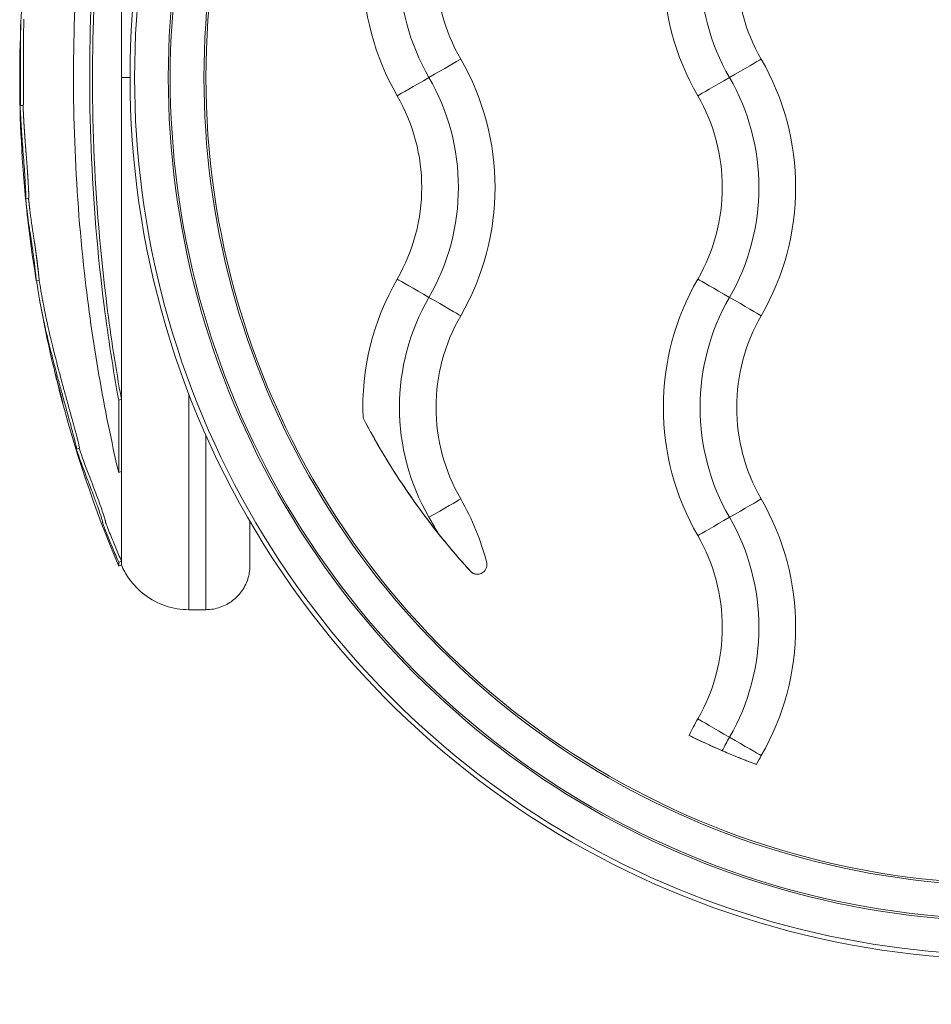
# Model space of a CAD drawing. Units: millimetres. Extents: x 105979 to 112083, y -16746 to -12541.
# Drawn here: x 108638 to 108700, y -14828 to -14760 of the extents above; entities that cross this region are included whole.
import ezdxf

# ---------------------------------------------------------------- set-up
doc = ezdxf.new("R2010")
doc.units = ezdxf.units.MM

msp = doc.modelspace()

# ---------------------------------------------------------------- linework, layer by layer
at = {"color": 7, "linetype": 'Continuous', "lineweight": 0}
for p, q in [((108644.876, -14764.412), (108645.465, -14764.412)), ((108638.18, -14766.322), (108637.981, -14766.326)), ((108638.556, -14772.651), (108638.357, -14772.67)), ((108639.27, -14778.251), (108639.073, -14778.283)), ((108644.876, -14786.361), (108644.692, -14786.413)), ((108641.797, -14789.599), (108641.797, -14789.599)), ((108642.008, -14789.706), (108641.82, -14789.764)), ((108644.876, -14791.296), (108644.692, -14791.359)), ((108642.838, -14791.995), (108642.839, -14791.995)), ((108644.876, -14797.405), (108644.692, -14797.482)), ((108644.876, -14797.658), (108644.692, -14797.736)), ((108668.748, -14798.161), (108668.748, -14798.161)), ((108669.146, -14798.293), (108669.146, -14798.293)), ((108649.481, -14800.712), (108650.639, -14800.712))]:
    msp.add_line(p, q, dxfattribs=at)
for radius, start, end in [(85.609, 177.38476, 189.23864), (85.409, 189.32534, 190.25628), (85.609, 190.19939, 192.7451), (85.609, 194.38002, 202.90849)]:
    msp.add_arc((108723.548, -14764.412), radius, start, end, dxfattribs=at)
at = {"color": 7, "linetype": 'Continuous', "lineweight": 0, "extrusion": (0, 0, -1)}
for centre, major_axis, ratio, start_param, end_param in [((108705.639, -14764.412), (9.648, -59.396), 1, 0, 3.463635), ((108705.64, -14764.412), (1.474, -57.546), 1, 0, 3.192823), ((108705.64, -14764.412), (8.818, -54.289), 1, 0, 3.463635), ((108705.64, -14764.412), (1.415, -55.117), 1, 0, 3.192939), ((108644.876, -14764.412), (0, -33.246), 0.000002, -2.290005, -1.570796), ((108678.842, -14756.912), (0, 17.5), 1, -2.094414, -1.047216), ((108699.342, -14756.912), (0, 17.5), 1, -2.094414, -1.047216), ((108699.342, -14756.912), (0, 15), 1, -2.094416, -1.047218), ((108678.842, -14756.912), (0, 12.5), 1, -2.094404, -1.047207), ((108699.342, -14756.912), (0, 12.5), 1, -2.094404, -1.047207), ((108665.826, -14764.427), (2.252, 1.3), 0.000001, 0.232866, 1.559324), ((108644.876, -14764.412), (0, -33.246), 0.000002, -1.570796, -0.849692), ((108665.877, -14764.397), (-2.252, -1.3), 0.000001, -1.559328, -0.23287), ((108652.861, -14771.912), (0, -15), 1, -2.094389, -1.047191), ((108678.842, -14786.912), (-0.717, 17.485), 1, -1.570796, -1.006205), ((108699.342, -14786.912), (0, 17.5), 1, -2.094414, -1.047216), ((108686.377, -14779.427), (-2.252, 1.3), 0.000001, 0.23287, 1.559328), ((108699.342, -14786.912), (0, 15), 1, -2.094416, -1.047218), ((108686.326, -14779.397), (2.252, -1.3), 0.000001, -1.559324, -0.232866), ((108678.842, -14786.912), (0, 12.5), 1, -2.094404, -1.047207), ((108699.342, -14786.912), (0, 12.5), 1, -2.094404, -1.047207), ((108644.692, -14764.412), (0, -33.324), 0.000002, -0.849692, -0.628939), ((108644.876, -14764.412), (0, -33.246), 0.000002, -0.849692, -0.628939), ((108649.481, -14764.412), (0, -36.3), 0.000002, -0.932926, 0), ((108650.639, -14764.412), (0, -36.3), 0.000002, -0.833184, 0), ((108644.876, -14764.412), (0, -33.246), 0.000002, -0.628939, -0.123522), ((108665.826, -14794.427), (2.252, 1.3), 0.000001, 0.232866, 1.559324), ((108644.692, -14764.412), (0, -33.324), 0.000002, -0.123522, 0.000006), ((108644.876, -14764.412), (0, -33.246), 0.000002, -0.123522, -0.000001), ((108669.146, -14797.628), (0, -0.665), 1, 0, 0.641163), ((108699.342, -14816.912), (0, 17.5), 1, -1.120013, -1.047201), ((108686.377, -14809.427), (-2.252, 1.3), 0.000001, 0.23287, 1.559328), ((108699.342, -14816.912), (0, 15), 1, -1.116823, -1.047195), ((108686.326, -14809.397), (2.252, -1.3), 0.000001, -1.559324, -0.232866), ((108699.342, -14816.912), (0, 12.5), 1, -1.102317, -1.047197)]:
    msp.add_ellipse(centre, major_axis=major_axis, ratio=ratio, start_param=start_param, end_param=end_param, dxfattribs=at)
at = {"color": 7, "linetype": 'Continuous', "lineweight": 0}
for centre, major_axis, ratio, start_param, end_param in [((108705.64, -14764.412), (1.533, 59.845), 1, 0, 3.192823), ((108705.64, -14764.412), (1.474, 57.416), 1, 0, 3.192939), ((108678.842, -14756.912), (0, -15), 1, -2.094421, -1.047223), ((108652.861, -14771.912), (0, 17.5), 1, -2.094406, -1.047209), ((108686.326, -14764.427), (2.252, 1.3), 0.000001, -1.559324, -0.232866), ((108673.361, -14771.912), (0, 17.5), 1, -2.094406, -1.047209), ((108686.377, -14764.397), (-2.252, -1.3), 0.000001, 0.23287, 1.559328), ((108673.361, -14771.912), (0, 15), 1, -2.094412, -1.047215), ((108652.861, -14771.912), (0, 12.5), 1, -2.094412, -1.047214), ((108673.361, -14771.912), (0, 12.5), 1, -2.094412, -1.047214), ((108665.877, -14779.427), (-2.252, 1.3), 0.000001, -1.559328, -0.23287), ((108678.842, -14786.912), (0, -15), 1, -2.094421, -1.047223), ((108665.826, -14779.397), (2.252, -1.3), 0.000001, 0.232866, 1.559324), ((108705.64, -14764.412), (0.001, -50), 1, -1.087917, -0.82986), ((108652.861, -14801.912), (0, 17.5), 1, -1.317578, -1.047188), ((108686.326, -14794.427), (2.252, 1.3), 0.000001, -1.559324, -0.232866), ((108673.361, -14801.912), (0, 17.5), 1, -2.094406, -1.047209), ((108686.377, -14794.397), (-2.252, -1.3), 0.000001, 0.23287, 1.559328), ((108673.361, -14801.912), (0, 15), 1, -2.094412, -1.047215), ((108673.361, -14801.912), (0, 12.5), 1, -2.094412, -1.047214), ((108705.64, -14764.412), (0, -50), 1, -0.456702, -0.356523)]:
    msp.add_ellipse(centre, major_axis=major_axis, ratio=ratio, start_param=start_param, end_param=end_param, dxfattribs=at)
for points, knots in [([(108644.692, -14791.359), (108644.192, -14789.214), (108643.281, -14784.747), (108642.62, -14780.114), (108641.691, -14771.858), (108641.465, -14765.768), (108641.932, -14753.863), (108642.61, -14747.996), (108643.961, -14740.801), (108644.313, -14739.127), (108644.692, -14737.5)], [-5.516183, -5.516183, -5.516183, -5.516183, -4.801392, -4.086601, -4.086601, -2.292259, -2.292259, -0.543153, -0.543153, 0, 0, 0, 0]), ([(108644.692, -14786.413), (108644.309, -14784.31), (108643.977, -14782.164), (108642.802, -14772.962), (108642.507, -14765.646), (108643.125, -14752.996), (108643.756, -14747.602), (108644.692, -14742.458)], [-4.461727, -4.461727, -4.461727, -4.461727, -3.792605, -3.792605, -1.633134, -1.633134, 0, 0, 0, 0]), ([(108644.876, -14786.361), (108644.494, -14784.264), (108644.163, -14782.123), (108642.99, -14772.942), (108642.696, -14765.643), (108643.313, -14753.023), (108643.943, -14747.641), (108644.876, -14742.509)], [-4.461727, -4.461727, -4.461727, -4.461727, -3.792605, -3.792605, -1.633134, -1.633134, 0, 0, 0, 0]), ([(108638.376, -14756.637), (108638.368, -14756.704), (108638.359, -14756.772), (108638.32, -14757.092), (108638.291, -14757.348), (108638.23, -14757.91), (108638.2, -14758.209), (108638.142, -14758.841), (108638.121, -14759.106), (108638.101, -14759.37), (108638.095, -14759.442), (108638.09, -14759.513), (108638.082, -14759.619), (108638.076, -14759.711), (108638.067, -14759.832), (108638.059, -14759.949), (108638.049, -14760.107), (108638.031, -14760.434), (108638.023, -14760.601), (108638.011, -14760.998), (108638.007, -14761.149), (108638.005, -14761.285), (108638.001, -14761.476), (108638, -14761.645), (108637.997, -14762.068), (108637.998, -14762.256), (108637.998, -14762.357), (108637.998, -14762.367), (108637.998, -14762.378), (108637.998, -14762.639), (108637.999, -14762.929), (108638, -14763.515), (108638, -14763.791), (108638, -14764.278), (108638, -14764.459), (108638, -14764.74), (108637.999, -14764.852), (108637.998, -14765.176), (108637.997, -14765.4), (108637.995, -14765.736), (108637.994, -14765.839), (108637.992, -14766.086), (108637.991, -14766.171), (108637.987, -14766.292), (108637.984, -14766.319), (108637.978, -14766.333), (108637.974, -14766.303), (108637.971, -14766.297), (108637.97, -14766.295), (108637.97, -14766.35), (108637.973, -14766.416), (108637.975, -14766.484), (108637.98, -14766.608), (108637.988, -14766.776), (108638.009, -14767.169), (108638.019, -14767.361), (108638.032, -14767.573), (108638.032, -14767.585), (108638.033, -14767.598), (108638.046, -14767.812), (108638.06, -14768.022), (108638.077, -14768.268), (108638.092, -14768.472), (108638.109, -14768.707), (108638.151, -14769.255), (108638.174, -14769.551), (108638.218, -14770.124), (108638.239, -14770.405), (108638.278, -14770.939), (108638.292, -14771.146), (108638.305, -14771.358), (108638.31, -14771.436), (108638.326, -14771.692), (108638.336, -14771.872), (108638.353, -14772.21), (108638.359, -14772.354), (108638.363, -14772.538), (108638.362, -14772.587), (108638.361, -14772.659), (108638.359, -14772.674), (108638.353, -14772.665), (108638.347, -14772.638), (108638.333, -14772.539), (108638.322, -14772.448), (108638.308, -14772.327), (108638.304, -14772.289), (108638.3, -14772.253), (108638.299, -14772.241), (108638.3, -14772.253), (108638.3, -14772.254), (108638.302, -14772.275), (108638.307, -14772.323), (108638.312, -14772.376), (108638.325, -14772.508), (108638.346, -14772.71), (108638.369, -14772.915), (108638.371, -14772.936), (108638.373, -14772.957), (108638.392, -14773.125), (108638.415, -14773.322), (108638.441, -14773.528), (108638.474, -14773.801), (108638.51, -14774.069), (108638.548, -14774.342), (108638.569, -14774.491), (108638.593, -14774.656), (108638.619, -14774.829), (108638.651, -14775.042), (108638.686, -14775.273), (108638.753, -14775.701), (108638.771, -14775.818), (108638.819, -14776.135), (108638.837, -14776.268), (108638.864, -14776.457), (108638.867, -14776.483), (108638.871, -14776.509), (108638.891, -14776.657), (108638.913, -14776.824), (108638.96, -14777.198), (108638.979, -14777.368), (108639.009, -14777.641), (108639.02, -14777.75), (108639.029, -14777.84), (108639.037, -14777.914), (108639.045, -14777.999), (108639.061, -14778.151), (108639.068, -14778.219), (108639.075, -14778.297), (108639.074, -14778.296), (108639.061, -14778.224), (108639.056, -14778.196), (108639.05, -14778.156)], [-175.773748, -175.773748, -175.773748, -175.773748, -175.512246, -175.512246, -174.535957, -174.535957, -173.291332, -173.291332, -171.518995, -171.518995, -170.615889, -170.615889, -170.615889, -169.26291, -169.26291, -169.26291, -167.943607, -167.943607, -165.878061, -165.878061, -164.809443, -164.809443, -164.809443, -163.303961, -163.303961, -160.358615, -160.358615, -159.953382, -159.953382, -159.953382, -150.183289, -150.183289, -141.935839, -141.935839, -137.440986, -137.440986, -135.071827, -135.071827, -132.177131, -132.177131, -130.522587, -130.522587, -127.102948, -127.102948, -124.616971, -124.616971, -121.166175, -121.166175, -119.787019, -119.787019, -117.607462, -117.607462, -117.607462, -113.661899, -113.661899, -109.166503, -109.166503, -108.878715, -108.878715, -108.878715, -104.106708, -104.106708, -104.106708, -100.146914, -100.146914, -96.501792, -96.501792, -93.446852, -93.446852, -90.340944, -90.340944, -88.494342, -88.494342, -85.290078, -85.290078, -83.20685, -83.20685, -81.379147, -81.379147, -78.980007, -78.980007, -76.853019, -76.853019, -74.050014, -74.050014, -72.41029, -72.41029, -71.332669, -71.332669, -71.247008, -71.247008, -70.189463, -70.189463, -70.189463, -67.536392, -67.536392, -67.239506, -67.239506, -67.239506, -64.884086, -64.884086, -64.884086, -61.754077, -61.754077, -61.754077, -60.046019, -60.046019, -60.046019, -57.927412, -57.927412, -54.894406, -54.894406, -48.981378, -48.981378, -48.094604, -48.094604, -48.094604, -43.193021, -43.193021, -40.022873, -40.022873, -36.462234, -36.462234, -36.462234, -33.493899, -33.493899, -30.544114, -30.544114, -26.950104, -26.950104, -25.565154, -25.565154, -25.565154, -25.565154]), ([(108638.232, -14760.437), (108638.232, -14760.445), (108638.23, -14760.477), (108638.228, -14760.533), (108638.224, -14760.609), (108638.221, -14760.688), (108638.218, -14760.774), (108638.215, -14760.871), (108638.212, -14760.974), (108638.209, -14761.081), (108638.207, -14761.188), (108638.204, -14761.307), (108638.202, -14761.433), (108638.201, -14761.563), (108638.2, -14761.684), (108638.199, -14761.8), (108638.198, -14761.909), (108638.198, -14762.012), (108638.198, -14762.102), (108638.198, -14762.182), (108638.198, -14762.25), (108638.198, -14762.306), (108638.198, -14762.35), (108638.198, -14762.379), (108638.198, -14762.407), (108638.198, -14762.432), (108638.198, -14762.457), (108638.198, -14762.482), (108638.198, -14762.507), (108638.198, -14762.532), (108638.198, -14762.558), (108638.198, -14762.583), (108638.198, -14762.609), (108638.198, -14762.635), (108638.198, -14762.661), (108638.198, -14762.688), (108638.198, -14762.714), (108638.198, -14762.741), (108638.198, -14762.768), (108638.199, -14762.795), (108638.199, -14762.822), (108638.199, -14762.85), (108638.199, -14762.877), (108638.199, -14762.905), (108638.199, -14762.933), (108638.199, -14762.961), (108638.199, -14762.989), (108638.199, -14763.017), (108638.199, -14763.046), (108638.199, -14763.074), (108638.199, -14763.103), (108638.199, -14763.132), (108638.199, -14763.161), (108638.199, -14763.191), (108638.199, -14763.22), (108638.199, -14763.248), (108638.199, -14763.275), (108638.199, -14763.3), (108638.2, -14763.326), (108638.2, -14763.351), (108638.2, -14763.377), (108638.2, -14763.402), (108638.2, -14763.428), (108638.2, -14763.454), (108638.2, -14763.48), (108638.2, -14763.506), (108638.2, -14763.532), (108638.2, -14763.558), (108638.2, -14763.584), (108638.2, -14763.61), (108638.2, -14763.636), (108638.2, -14763.663), (108638.2, -14763.689), (108638.2, -14763.716), (108638.2, -14763.742), (108638.2, -14763.769), (108638.2, -14763.795), (108638.2, -14763.823), (108638.2, -14763.85), (108638.2, -14763.878), (108638.2, -14763.905), (108638.2, -14763.933), (108638.2, -14763.962), (108638.2, -14763.99), (108638.2, -14764.019), (108638.2, -14764.048), (108638.2, -14764.077), (108638.2, -14764.113), (108638.2, -14764.156), (108638.2, -14764.206), (108638.2, -14764.256), (108638.2, -14764.307), (108638.2, -14764.358), (108638.2, -14764.409), (108638.2, -14764.461), (108638.2, -14764.513), (108638.2, -14764.565), (108638.2, -14764.617), (108638.199, -14764.67), (108638.199, -14764.722), (108638.199, -14764.782), (108638.199, -14764.847), (108638.199, -14764.919), (108638.199, -14764.987), (108638.199, -14765.049), (108638.198, -14765.105), (108638.198, -14765.162), (108638.198, -14765.22), (108638.198, -14765.281), (108638.197, -14765.342), (108638.197, -14765.405), (108638.197, -14765.47), (108638.196, -14765.535), (108638.196, -14765.6), (108638.195, -14765.662), (108638.195, -14765.72), (108638.194, -14765.775), (108638.194, -14765.826), (108638.194, -14765.873), (108638.193, -14765.921), (108638.193, -14765.968), (108638.192, -14766.012), (108638.192, -14766.048), (108638.191, -14766.084), (108638.191, -14766.118), (108638.19, -14766.15), (108638.19, -14766.179), (108638.189, -14766.207), (108638.188, -14766.231), (108638.188, -14766.253), (108638.187, -14766.272), (108638.186, -14766.288), (108638.185, -14766.3), (108638.184, -14766.31), (108638.183, -14766.317), (108638.182, -14766.321), (108638.181, -14766.322), (108638.181, -14766.322), (108638.18, -14766.322)], [-167.256498, -167.256498, -167.256498, -167.256498, -167.169028, -166.910834, -166.652641, -166.394448, -166.136255, -165.878061, -165.610907, -165.343752, -165.076598, -164.809443, -164.433073, -164.056702, -163.680331, -163.303961, -162.885138, -162.466316, -162.047494, -161.628671, -161.209849, -160.791027, -160.372205, -159.953382, -159.648067, -159.342752, -159.037436, -158.732121, -158.426805, -158.12149, -157.816174, -157.510859, -157.205544, -156.900228, -156.594913, -156.289597, -155.984282, -155.678966, -155.373651, -155.068336, -154.76302, -154.457705, -154.152389, -153.847074, -153.541758, -153.236443, -152.931128, -152.625812, -152.320497, -152.015181, -151.709866, -151.40455, -151.099235, -150.79392, -150.488604, -150.183289, -149.925556, -149.667823, -149.41009, -149.152357, -148.894625, -148.636892, -148.379159, -148.121426, -147.863693, -147.605961, -147.348228, -147.090495, -146.832762, -146.575029, -146.317296, -146.059564, -145.801831, -145.544098, -145.286365, -145.028632, -144.7709, -144.513167, -144.255434, -143.997701, -143.739968, -143.482235, -143.224503, -142.96677, -142.709037, -142.451304, -142.193571, -141.935839, -141.506838, -141.077837, -140.648836, -140.219836, -139.790835, -139.361834, -138.932834, -138.503833, -138.074832, -137.645832, -137.216831, -136.78783, -136.358829, -135.929829, -135.500828, -135.071827, -134.7875, -134.503172, -134.218845, -133.934517, -133.65019, -133.365862, -133.081535, -132.797207, -132.51288, -132.228552, -131.944225, -131.659897, -131.375569, -131.091242, -130.806914, -130.522587, -130.153486, -129.784385, -129.415284, -129.046183, -128.677082, -128.307981, -127.93888, -127.569779, -127.200678, -126.831577, -126.462476, -126.093375, -125.724274, -125.355173, -124.986072, -124.616971, -124.315099, -124.210171, -124.210171, -124.210171, -124.210171]), ([(108638.17, -14766.322), (108638.17, -14766.326), (108638.171, -14766.34), (108638.171, -14766.364), (108638.172, -14766.392), (108638.173, -14766.422), (108638.174, -14766.455), (108638.176, -14766.49), (108638.177, -14766.528), (108638.179, -14766.568), (108638.181, -14766.611), (108638.183, -14766.656), (108638.185, -14766.702), (108638.187, -14766.75), (108638.19, -14766.799), (108638.192, -14766.849), (108638.195, -14766.901), (108638.198, -14766.95), (108638.2, -14766.996), (108638.202, -14767.039), (108638.205, -14767.082), (108638.207, -14767.123), (108638.209, -14767.164), (108638.211, -14767.204), (108638.213, -14767.243), (108638.216, -14767.282), (108638.218, -14767.32), (108638.22, -14767.358), (108638.222, -14767.396), (108638.224, -14767.435), (108638.226, -14767.473), (108638.228, -14767.512), (108638.231, -14767.551), (108638.233, -14767.591), (108638.235, -14767.631), (108638.238, -14767.671), (108638.24, -14767.711), (108638.243, -14767.751), (108638.245, -14767.791), (108638.248, -14767.832), (108638.251, -14767.872), (108638.253, -14767.913), (108638.256, -14767.955), (108638.259, -14767.996), (108638.262, -14768.038), (108638.265, -14768.081), (108638.268, -14768.124), (108638.271, -14768.168), (108638.274, -14768.213), (108638.277, -14768.256), (108638.28, -14768.297), (108638.283, -14768.336), (108638.285, -14768.376), (108638.288, -14768.416), (108638.291, -14768.458), (108638.294, -14768.5), (108638.298, -14768.543), (108638.301, -14768.587), (108638.304, -14768.633), (108638.308, -14768.679), (108638.311, -14768.727), (108638.315, -14768.776), (108638.319, -14768.826), (108638.322, -14768.877), (108638.326, -14768.929), (108638.33, -14768.98), (108638.334, -14769.031), (108638.338, -14769.082), (108638.342, -14769.133), (108638.346, -14769.184), (108638.35, -14769.237), (108638.354, -14769.29), (108638.358, -14769.343), (108638.362, -14769.398), (108638.367, -14769.452), (108638.371, -14769.508), (108638.375, -14769.564), (108638.379, -14769.62), (108638.384, -14769.677), (108638.388, -14769.734), (108638.393, -14769.792), (108638.398, -14769.863), (108638.405, -14769.948), (108638.412, -14770.048), (108638.42, -14770.148), (108638.428, -14770.249), (108638.435, -14770.35), (108638.443, -14770.452), (108638.45, -14770.554), (108638.457, -14770.65), (108638.463, -14770.734), (108638.468, -14770.809), (108638.473, -14770.879), (108638.478, -14770.946), (108638.482, -14771.009), (108638.486, -14771.068), (108638.49, -14771.123), (108638.493, -14771.174), (108638.497, -14771.22), (108638.499, -14771.262), (108638.502, -14771.299), (108638.504, -14771.338), (108638.507, -14771.379), (108638.51, -14771.422), (108638.512, -14771.466), (108638.515, -14771.517), (108638.519, -14771.575), (108638.523, -14771.639), (108638.526, -14771.705), (108638.53, -14771.772), (108638.534, -14771.841), (108638.538, -14771.91), (108638.541, -14771.983), (108638.545, -14772.05), (108638.548, -14772.109), (108638.55, -14772.159), (108638.552, -14772.209), (108638.554, -14772.258), (108638.556, -14772.306), (108638.558, -14772.351), (108638.559, -14772.395), (108638.56, -14772.433), (108638.56, -14772.465), (108638.561, -14772.492), (108638.561, -14772.516), (108638.561, -14772.537), (108638.561, -14772.556), (108638.561, -14772.572), (108638.561, -14772.586), (108638.56, -14772.6), (108638.56, -14772.612), (108638.56, -14772.622), (108638.559, -14772.631), (108638.559, -14772.638), (108638.558, -14772.644), (108638.557, -14772.648), (108638.557, -14772.65), (108638.556, -14772.651), (108638.556, -14772.651)], [-119.602796, -119.602796, -119.602796, -119.602796, -119.404199, -119.021379, -118.638559, -118.255739, -117.872919, -117.490099, -117.107279, -116.724459, -116.341639, -115.958819, -115.575999, -115.193179, -114.810359, -114.427539, -114.044719, -113.661899, -113.36295, -113.064001, -112.765052, -112.466103, -112.167154, -111.868205, -111.569256, -111.270307, -110.971358, -110.672409, -110.37346, -110.074511, -109.775562, -109.476613, -109.177664, -108.878715, -108.580464, -108.282214, -107.983964, -107.685713, -107.387463, -107.089212, -106.790962, -106.492711, -106.194461, -105.896211, -105.59796, -105.29971, -105.001459, -104.703209, -104.404958, -104.106708, -103.859221, -103.611734, -103.364247, -103.11676, -102.869272, -102.621785, -102.374298, -102.126811, -101.879324, -101.631837, -101.38435, -101.136863, -100.889376, -100.641888, -100.394401, -100.146914, -99.919094, -99.691274, -99.463454, -99.235634, -99.007813, -98.779993, -98.552173, -98.324353, -98.096533, -97.868713, -97.640892, -97.413072, -97.185252, -96.957432, -96.729612, -96.501792, -96.119924, -95.738057, -95.356189, -94.974322, -94.592454, -94.210587, -93.828719, -93.446852, -93.13732, -92.827788, -92.518256, -92.208725, -91.899193, -91.589661, -91.280129, -90.970597, -90.661065, -90.351533, -90.042001, -89.732469, -89.422938, -89.113406, -88.803874, -88.494342, -88.093809, -87.693276, -87.292743, -86.89221, -86.491677, -86.091144, -85.690611, -85.290078, -85.029675, -84.769271, -84.508868, -84.248464, -83.988061, -83.727657, -83.467254, -83.20685, -82.978387, -82.749924, -82.521462, -82.292999, -82.064536, -81.836073, -81.60761, -81.379147, -81.096264, -80.813381, -80.530498, -80.247615, -79.964732, -79.681849, -79.398966, -79.228333, -79.228333, -79.228333, -79.228333]), ([(108638.541, -14772.652), (108638.542, -14772.661), (108638.545, -14772.687), (108638.55, -14772.73), (108638.555, -14772.781), (108638.561, -14772.832), (108638.566, -14772.884), (108638.573, -14772.94), (108638.58, -14773.001), (108638.587, -14773.067), (108638.595, -14773.138), (108638.604, -14773.21), (108638.612, -14773.279), (108638.621, -14773.352), (108638.63, -14773.43), (108638.64, -14773.515), (108638.652, -14773.608), (108638.665, -14773.71), (108638.678, -14773.811), (108638.691, -14773.912), (108638.705, -14774.014), (108638.718, -14774.115), (108638.732, -14774.217), (108638.747, -14774.321), (108638.762, -14774.43), (108638.78, -14774.551), (108638.798, -14774.676), (108638.815, -14774.788), (108638.829, -14774.884), (108638.841, -14774.965), (108638.853, -14775.045), (108638.866, -14775.124), (108638.878, -14775.203), (108638.89, -14775.28), (108638.901, -14775.355), (108638.914, -14775.434), (108638.926, -14775.513), (108638.938, -14775.591), (108638.949, -14775.66), (108638.958, -14775.72), (108638.966, -14775.772), (108638.973, -14775.816), (108638.979, -14775.858), (108638.985, -14775.901), (108638.992, -14775.943), (108638.998, -14775.986), (108639.004, -14776.028), (108639.01, -14776.068), (108639.016, -14776.106), (108639.021, -14776.144), (108639.026, -14776.179), (108639.031, -14776.213), (108639.036, -14776.246), (108639.04, -14776.277), (108639.044, -14776.307), (108639.049, -14776.339), (108639.054, -14776.372), (108639.058, -14776.407), (108639.063, -14776.443), (108639.068, -14776.477), (108639.072, -14776.509), (108639.076, -14776.537), (108639.08, -14776.567), (108639.084, -14776.596), (108639.088, -14776.627), (108639.093, -14776.658), (108639.097, -14776.69), (108639.101, -14776.722), (108639.105, -14776.754), (108639.11, -14776.788), (108639.114, -14776.824), (108639.119, -14776.86), (108639.124, -14776.899), (108639.129, -14776.938), (108639.134, -14776.979), (108639.14, -14777.025), (108639.146, -14777.077), (108639.153, -14777.134), (108639.16, -14777.192), (108639.167, -14777.252), (108639.174, -14777.311), (108639.18, -14777.365), (108639.186, -14777.417), (108639.19, -14777.46), (108639.194, -14777.493), (108639.197, -14777.519), (108639.199, -14777.544), (108639.202, -14777.568), (108639.204, -14777.592), (108639.207, -14777.615), (108639.209, -14777.637), (108639.211, -14777.658), (108639.213, -14777.679), (108639.215, -14777.699), (108639.217, -14777.719), (108639.219, -14777.738), (108639.221, -14777.756), (108639.223, -14777.774), (108639.225, -14777.791), (108639.227, -14777.812), (108639.229, -14777.836), (108639.232, -14777.866), (108639.235, -14777.895), (108639.238, -14777.925), (108639.241, -14777.955), (108639.244, -14777.985), (108639.247, -14778.014), (108639.25, -14778.043), (108639.253, -14778.071), (108639.256, -14778.098), (108639.259, -14778.124), (108639.261, -14778.148), (108639.264, -14778.17), (108639.266, -14778.19), (108639.267, -14778.207), (108639.269, -14778.22), (108639.269, -14778.229), (108639.27, -14778.236), (108639.27, -14778.241), (108639.27, -14778.245), (108639.271, -14778.248), (108639.271, -14778.25), (108639.27, -14778.251), (108639.27, -14778.251), (108639.27, -14778.251)], [-68.618932, -68.618932, -68.618932, -68.618932, -68.491851, -68.241382, -67.990913, -67.740444, -67.489975, -67.239506, -66.945079, -66.650651, -66.356224, -66.061796, -65.767368, -65.472941, -65.178513, -64.884086, -64.492835, -64.101583, -63.710332, -63.319081, -62.92783, -62.536579, -62.145328, -61.754077, -61.327062, -60.900048, -60.473033, -60.046019, -59.781193, -59.516367, -59.251541, -58.986715, -58.721889, -58.457063, -58.192237, -57.927412, -57.548286, -57.16916, -56.790035, -56.410909, -56.031783, -55.652658, -55.273532, -54.894406, -54.469419, -54.044431, -53.619443, -53.194456, -52.769468, -52.34448, -51.919493, -51.494505, -51.069517, -50.64453, -50.219542, -49.794554, -49.369567, -48.944579, -48.519591, -48.094604, -47.788255, -47.481906, -47.175557, -46.869208, -46.562859, -46.25651, -45.950161, -45.643812, -45.337464, -45.031115, -44.724766, -44.418417, -44.112068, -43.805719, -43.49937, -43.193021, -42.796753, -42.400484, -42.004216, -41.607947, -41.211679, -40.81541, -40.419142, -40.022873, -39.800333, -39.577793, -39.355253, -39.132713, -38.910173, -38.687633, -38.465094, -38.242554, -38.020014, -37.797474, -37.574934, -37.352394, -37.129854, -36.907314, -36.684774, -36.462234, -36.091192, -35.72015, -35.349108, -34.978067, -34.607025, -34.235983, -33.864941, -33.493899, -33.125176, -32.756453, -32.38773, -32.019006, -31.650283, -31.28156, -30.912837, -30.544114, -30.319488, -30.094863, -29.870237, -29.645611, -29.420986, -29.19636, -28.971734, -28.844246, -28.844246, -28.844246, -28.844246]), ([(108639.049, -14776.337), (108639.051, -14776.361), (108639.057, -14776.417), (108639.068, -14776.511), (108639.08, -14776.621), (108639.093, -14776.739), (108639.108, -14776.863), (108639.125, -14777.012), (108639.146, -14777.184), (108639.169, -14777.371), (108639.193, -14777.558), (108639.212, -14777.704), (108639.224, -14777.788), (108639.227, -14777.81)], [-12.605183, -12.605183, -12.605183, -12.605183, -12.368903, -12.063919, -11.758936, -11.453952, -11.148968, -10.843985, -10.410929, -9.977872, -9.544816, -9.11176, -8.949786, -8.949786, -8.949786, -8.949786]), ([(108639.09, -14778.281), (108639.097, -14778.323), (108639.103, -14778.366), (108639.137, -14778.593), (108639.162, -14778.758), (108639.182, -14778.884), (108639.209, -14779.065), (108639.234, -14779.227), (108639.258, -14779.373), (108639.263, -14779.402), (108639.277, -14779.487), (108639.288, -14779.549), (108639.313, -14779.686), (108639.32, -14779.724), (108639.359, -14779.936), (108639.392, -14780.108), (108639.479, -14780.541), (108639.53, -14780.789), (108639.642, -14781.306), (108639.693, -14781.535), (108639.799, -14781.992), (108639.851, -14782.215), (108639.968, -14782.7), (108640.033, -14782.962), (108640.156, -14783.449), (108640.212, -14783.668), (108640.27, -14783.894), (108640.324, -14784.1), (108640.378, -14784.306), (108640.522, -14784.852), (108640.611, -14785.184), (108640.785, -14785.821), (108640.865, -14786.114), (108641.032, -14786.719), (108641.12, -14787.038), (108641.202, -14787.334), (108641.294, -14787.668), (108641.364, -14787.924), (108641.481, -14788.352), (108641.525, -14788.516), (108641.58, -14788.723), (108641.587, -14788.75), (108641.595, -14788.777), (108641.651, -14788.991), (108641.698, -14789.176), (108641.763, -14789.44), (108641.789, -14789.553), (108641.805, -14789.637), (108641.818, -14789.703), (108641.822, -14789.742), (108641.819, -14789.77), (108641.815, -14789.771), (108641.803, -14789.752), (108641.801, -14789.748), (108641.799, -14789.744), (108641.788, -14789.725), (108641.772, -14789.688), (108641.745, -14789.615)], [-7.911501, -7.911501, -7.911501, -7.911501, -7.614655, -7.614655, -6.358354, -6.358354, -6.358354, -4.558993, -4.558993, -4.102781, -4.102781, -3.404181, -3.404181, -3.033977, -3.033977, -2.645286, -2.645286, -2.303772, -2.303772, -2.079663, -2.079663, -1.891447, -1.891447, -1.69474, -1.69474, -1.544139, -1.544139, -1.544139, -1.406593, -1.406593, -1.256511, -1.256511, -1.141451, -1.141451, -1.025399, -1.025399, -1.025399, -0.89462, -0.89462, -0.731792, -0.731792, -0.706777, -0.706777, -0.706777, -0.508494, -0.508494, -0.337496, -0.337496, -0.337496, -0.203683, -0.203683, -0.09694, -0.09694, -0.0786, -0.0786, -0.0786, 0, 0, 0, 0]), ([(108639.505, -14779.621), (108639.506, -14779.629), (108639.514, -14779.672), (108639.533, -14779.779), (108639.617, -14780.222), (108639.76, -14780.913), (108639.932, -14781.689), (108640.102, -14782.405), (108640.278, -14783.12), (108640.458, -14783.823), (108640.632, -14784.488), (108640.877, -14785.402), (108641.135, -14786.343), (108641.417, -14787.362), (108641.61, -14788.063), (108641.7, -14788.395), (108641.823, -14788.859), (108641.926, -14789.259), (108642, -14789.581), (108642.015, -14789.697), (108642.01, -14789.705), (108642.009, -14789.706)], [-3.355568, -3.355568, -3.355568, -3.355568, -3.301178, -3.033977, -2.645286, -2.303772, -2.079663, -1.891447, -1.69474, -1.544139, -1.406593, -1.256511, -1.141451, -1.025399, -0.89462, -0.800699, -0.706777, -0.508494, -0.337496, -0.203683, -0.168896, -0.168896, -0.168896, -0.168896]), ([(108640.796, -14786.246), (108640.777, -14786.175), (108640.758, -14786.103), (108640.68, -14785.814), (108640.63, -14785.626), (108640.529, -14785.243), (108640.462, -14784.988), (108640.359, -14784.587), (108640.251, -14784.155), (108640.195, -14783.925), (108640.109, -14783.559), (108640.077, -14783.422), (108640.048, -14783.293)], [-1.186921, -1.186921, -1.186921, -1.186921, -1.107132, -1.107132, -0.8555542, -0.8555542, -0.7169439, -0.5783336, -0.5783336, -0.4480102, -0.4480102, -0.3727268, -0.3727268, -0.3727268, -0.3727268]), ([(108640.336, -14784.493), (108640.4, -14784.774), (108640.471, -14785.07), (108640.73, -14786.117), (108640.808, -14786.367), (108640.87, -14786.575), (108640.877, -14786.589), (108640.88, -14786.591), (108640.88, -14786.584), (108640.875, -14786.56), (108640.872, -14786.544), (108640.861, -14786.501), (108640.855, -14786.477), (108640.84, -14786.415), (108640.832, -14786.386), (108640.812, -14786.307), (108640.803, -14786.273), (108640.796, -14786.246)], [-0.3327787, -0.3327787, -0.3327787, -0.3327787, -0.3037841, -0.3037841, -0.2140683, -0.2140683, -0.1314113, -0.1314113, -0.0635603, -0.0635603, -0.0318508, -0.0318508, -0.0170054, -0.0170054, -0.0082305, -0.0082305, 0, 0, 0, 0]), ([(108661.357, -14787.629), (108661.384, -14787.682), (108661.419, -14787.747), (108661.548, -14787.991), (108661.666, -14788.21), (108661.984, -14788.791), (108662.258, -14789.284), (108663.178, -14790.833), (108663.852, -14791.92), (108665.275, -14793.93), (108665.739, -14794.554), (108666.305, -14795.279), (108666.393, -14795.391), (108666.482, -14795.503)], [0.0632734, 0.0632734, 0.0632734, 0.0632734, 0.1003139, 0.1003139, 0.1891134, 0.1891134, 0.3302276, 0.3302276, 0.5164549, 0.5164549, 0.6007848, 0.6007848, 0.616242, 0.616242, 0.616242, 0.616242]), ([(108641.745, -14789.615), (108641.756, -14789.646), (108641.791, -14789.749), (108641.92, -14790.113), (108641.999, -14790.332), (108642.239, -14790.982), (108642.417, -14791.451), (108642.675, -14792.127), (108642.802, -14792.457), (108643.053, -14793.128), (108643.147, -14793.382), (108643.271, -14793.725), (108643.338, -14793.912), (108643.446, -14794.231), (108643.481, -14794.334), (108643.538, -14794.512), (108643.562, -14794.589), (108643.596, -14794.714), (108643.597, -14794.732), (108643.596, -14794.755), (108643.591, -14794.756), (108643.604, -14794.803), (108643.609, -14794.82), (108643.622, -14794.859), (108643.63, -14794.881), (108643.652, -14794.942), (108643.665, -14794.977), (108643.702, -14795.074), (108643.729, -14795.144), (108643.815, -14795.361), (108643.891, -14795.55), (108644.117, -14796.101), (108644.215, -14796.334), (108644.454, -14796.911), (108644.643, -14797.368), (108644.692, -14797.482)], [-0.2756215, -0.2756215, -0.2756215, -0.2756215, -0.2551543, -0.2551543, -0.2296769, -0.2296769, -0.1883727, -0.1883727, -0.1677863, -0.1677863, -0.1534671, -0.1534671, -0.1451598, -0.1451598, -0.1409229, -0.1409229, -0.1367732, -0.1367732, -0.1318283, -0.1318283, -0.1249332, -0.1249332, -0.1222219, -0.1222219, -0.1192954, -0.1192954, -0.1152221, -0.1152221, -0.1063155, -0.1063155, -0.0796052, -0.0796052, -0.0372013, -0.0372013, 0, 0, 0, 0]), ([(108641.99, -14789.711), (108642.038, -14789.848), (108642.115, -14790.067), (108642.228, -14790.375), (108642.378, -14790.786), (108642.638, -14791.468), (108642.918, -14792.203), (108643.028, -14792.491), (108643.147, -14792.806), (108643.269, -14793.136), (108643.346, -14793.346), (108643.42, -14793.547), (108643.486, -14793.735), (108643.546, -14793.905), (108643.603, -14794.07), (108643.652, -14794.216), (108643.67, -14794.272), (108643.699, -14794.358), (108643.725, -14794.441), (108643.745, -14794.508), (108643.762, -14794.564), (108643.772, -14794.605), (108643.777, -14794.623), (108643.78, -14794.638), (108643.782, -14794.649), (108643.782, -14794.652), (108643.783, -14794.655), (108643.783, -14794.658), (108643.783, -14794.66), (108643.783, -14794.662), (108643.783, -14794.664), (108643.784, -14794.667), (108643.783, -14794.669), (108643.783, -14794.671), (108643.783, -14794.673), (108643.783, -14794.676), (108643.782, -14794.678), (108643.782, -14794.681), (108643.782, -14794.683), (108643.782, -14794.687), (108643.782, -14794.688), (108643.782, -14794.69), (108643.782, -14794.691), (108643.782, -14794.693), (108643.782, -14794.695), (108643.782, -14794.698), (108643.783, -14794.701), (108643.784, -14794.705), (108643.785, -14794.711), (108643.787, -14794.717), (108643.789, -14794.725), (108643.792, -14794.735), (108643.795, -14794.747), (108643.8, -14794.761), (108643.806, -14794.778), (108643.812, -14794.796), (108643.819, -14794.817), (108643.827, -14794.839), (108643.838, -14794.869), (108643.85, -14794.902), (108643.863, -14794.934), (108643.885, -14794.994), (108643.91, -14795.058), (108643.933, -14795.117), (108643.989, -14795.26), (108644.056, -14795.427), (108644.122, -14795.587), (108644.259, -14795.922), (108644.367, -14796.18), (108644.499, -14796.497), (108644.566, -14796.66), (108644.627, -14796.807), (108644.687, -14796.953), (108644.75, -14797.104), (108644.813, -14797.254), (108644.876, -14797.405)], [0.0186436, 0.0186436, 0.0186436, 0.0186436, 0.0514992, 0.0514992, 0.0514992, 0.0953726, 0.0953726, 0.0953726, 0.1125312, 0.1125312, 0.1125312, 0.1233936, 0.1233936, 0.1233936, 0.1332435, 0.1332435, 0.1332435, 0.1370109, 0.1370109, 0.1370109, 0.1400449, 0.1400449, 0.1400449, 0.1414146, 0.1414146, 0.1414146, 0.141852, 0.141852, 0.141852, 0.1422251, 0.1422251, 0.1422251, 0.1427234, 0.1427234, 0.1427234, 0.1434045, 0.1434045, 0.1434045, 0.1442656, 0.1442656, 0.1442656, 0.1446135, 0.1446135, 0.1446135, 0.14497, 0.14497, 0.14497, 0.1454851, 0.1454851, 0.1454851, 0.1460755, 0.1460755, 0.1460755, 0.1467867, 0.1467867, 0.1467867, 0.1475566, 0.1475566, 0.1475566, 0.1486303, 0.1486303, 0.1486303, 0.1506055, 0.1506055, 0.1506055, 0.1553999, 0.1553999, 0.1553999, 0.1654616, 0.1654616, 0.1654616, 0.1706156, 0.1706156, 0.1706156, 0.1759366, 0.1759366, 0.1759366, 0.1759366]), ([(108665.852, -14794.412), (108665.934, -14794.555), (108666.017, -14794.698), (108666.1, -14794.841), (108666.183, -14794.985), (108666.266, -14795.129), (108666.349, -14795.273), (108666.393, -14795.35), (108666.437, -14795.426), (108666.482, -14795.503)], [0.000052043, 0.000052043, 0.000052043, 0.000052043, 0.000547944, 0.000547944, 0.000547944, 0.001046087, 0.001046087, 0.001046087, 0.001311867, 0.001311867, 0.001311867, 0.001311867]), ([(108653.639, -14794.693), (108653.639, -14795.154), (108653.639, -14795.565), (108653.639, -14796.479), (108653.639, -14796.911), (108653.639, -14797.507), (108653.639, -14797.673), (108653.639, -14797.708), (108653.639, -14797.71), (108653.639, -14797.712), (108653.639, -14797.712), (108653.639, -14797.713), (108653.639, -14797.714), (108653.639, -14797.717), (108653.639, -14797.717), (108653.639, -14797.723), (108653.639, -14797.724), (108653.639, -14797.726), (108653.639, -14797.728), (108653.639, -14797.732), (108653.639, -14797.736), (108653.639, -14797.756), (108653.639, -14797.773), (108653.638, -14797.805), (108653.637, -14797.821), (108653.635, -14797.885), (108653.632, -14797.933), (108653.614, -14798.124), (108653.591, -14798.267), (108653.483, -14798.722), (108653.355, -14799.028), (108653.015, -14799.572), (108652.8, -14799.818), (108652.309, -14800.224), (108652.028, -14800.39), (108651.434, -14800.622), (108651.115, -14800.691), (108650.744, -14800.71), (108650.692, -14800.712), (108650.639, -14800.712)], [94.909051, 94.909051, 94.909051, 94.909051, 98.229033, 98.229033, 103.391741, 103.391741, 108.554496, 108.554496, 108.897944, 108.897944, 109.026735, 109.026735, 109.12334, 109.12334, 109.159753, 109.159753, 109.165782, 109.165782, 109.171835, 109.171835, 109.18413, 109.18413, 109.232949, 109.232949, 109.280957, 109.280957, 109.425003, 109.425003, 109.858134, 109.858134, 110.826971, 110.826971, 111.782415, 111.782415, 112.738341, 112.738341, 113.69425, 113.69425, 113.851432, 113.851432, 113.851432, 113.851432]), ([(108666.482, -14795.503), (108666.654, -14795.72), (108666.829, -14795.936), (108667.472, -14796.719), (108667.986, -14797.318), (108668.567, -14797.962), (108668.655, -14798.059), (108668.748, -14798.161)], [3.2406033, 3.2406033, 3.2406033, 3.2406033, 3.3441557, 3.3441557, 3.6184095, 3.6184095, 3.6625073, 3.6625073, 3.6625073, 3.6625073]), ([(108649.481, -14800.712), (108648.941, -14800.712), (108648.393, -14800.622), (108647.379, -14800.279), (108646.897, -14800.025), (108646.049, -14799.386), (108645.672, -14798.993), (108645.175, -14798.276), (108645.009, -14797.973), (108644.876, -14797.658)], [0, 0, 0, 0, 1.621457, 1.621457, 3.213624, 3.213624, 4.806842, 4.806842, 5.832219, 5.832219, 5.832219, 5.832219]), ([(108668.748, -14798.161), (108668.787, -14798.19), (108668.829, -14798.215), (108668.941, -14798.266), (108669.012, -14798.283), (108669.172, -14798.299), (108669.258, -14798.289), (108669.438, -14798.235), (108669.532, -14798.18), (108669.728, -14797.991), (108669.782, -14797.852), (108669.807, -14797.707), (108669.811, -14797.672), (108669.811, -14797.609), (108669.81, -14797.581), (108669.806, -14797.544), (108669.804, -14797.536), (108669.803, -14797.528)], [0.0452592, 0.0452592, 0.0452592, 0.0452592, 0.0607378, 0.0607378, 0.0862552, 0.0862552, 0.1199183, 0.1199183, 0.1654675, 0.1654675, 0.236358, 0.236358, 0.2563609, 0.2563609, 0.269618, 0.269618, 0.2730188, 0.2730188, 0.2730188, 0.2730188]), ([(108683.59, -14809.287), (108683.628, -14809.306), (108683.683, -14809.333), (108683.755, -14809.368), (108683.886, -14809.432), (108684.069, -14809.52), (108684.296, -14809.627), (108684.523, -14809.734), (108684.788, -14809.857), (108685.078, -14809.988), (108685.328, -14810.101), (108685.593, -14810.218), (108685.861, -14810.334)], [-1.5793209, -1.5793209, -1.5793209, -1.5793209, -1.5240829, -1.5240829, -1.5240829, -1.4225739, -1.4225739, -1.4225739, -1.3211125, -1.3211125, -1.3211125, -1.2333574, -1.2333574, -1.2333574, -1.2333574]), ([(108685.861, -14810.334), (108685.886, -14810.344), (108685.91, -14810.355), (108685.934, -14810.365), (108686.246, -14810.499), (108686.554, -14810.627), (108686.84, -14810.743), (108687.127, -14810.859), (108687.385, -14810.961), (108687.602, -14811.045), (108687.817, -14811.128), (108687.985, -14811.192), (108688.097, -14811.234), (108688.134, -14811.247), (108688.165, -14811.259), (108688.189, -14811.268)], [-1.2273208, -1.2273208, -1.2273208, -1.2273208, -1.2194077, -1.2194077, -1.2194077, -1.1174173, -1.1174173, -1.1174173, -1.0154643, -1.0154643, -1.0154643, -0.9141153, -0.9141153, -0.9141153, -0.8808379, -0.8808379, -0.8808379, -0.8808379])]:
    msp.add_open_spline(points, degree=3, knots=knots, dxfattribs=at)
for points in [[(108638.851, -14776.367), (108638.851, -14776.367), (108638.851, -14776.367), (108638.851, -14776.368)], [(108639.818, -14782.071), (108639.818, -14782.071), (108639.818, -14782.071), (108639.818, -14782.071)], [(108642.684, -14792.15), (108642.684, -14792.15), (108642.684, -14792.15), (108642.684, -14792.15)], [(108642.873, -14792.086), (108642.873, -14792.085), (108642.873, -14792.085), (108642.873, -14792.085)]]:
    msp.add_open_spline(points, degree=3, dxfattribs=at)

doc.saveas('drawing.dxf')
